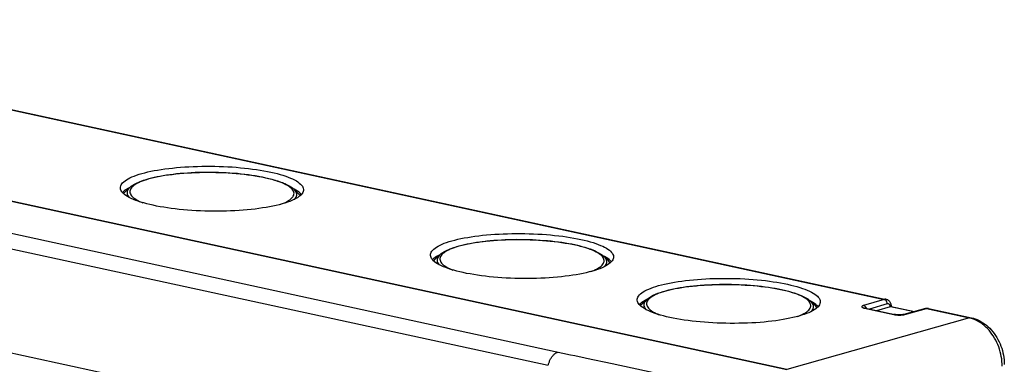
# Model space of a CAD drawing. Units: millimetres. Extents: x -107 to 106, y -63 to 63.
# Drawn here: x -18 to 106, y 20 to 63 of the extents above; entities that cross this region are included whole.
import ezdxf

# ---------------------------------------------------------------- set-up
doc = ezdxf.new("R2010")
doc.units = ezdxf.units.MM
doc.header["$LTSCALE"] = 16.335
doc.layers.get('0').update_dxf_attribs({"linetype": 'CONTINUOUS'})
for name, color, linetype in [('ASSI', 7, 'CONTINUOUS'), ('DRAFT', 7, 'CONTINUOUS'), ('RACCORDO', 7, 'CONTINUOUS'), ('SUPERFICI', 7, 'CONTINUOUS')]:
    doc.layers.add(name, color=color, linetype=linetype)

msp = doc.modelspace()

# ---------------------------------------------------------------- linework, layer by layer
at = {"color": 7, "linetype": 'CONTINUOUS'}
for p, q in [((-70.96, 63.19), (91.42, 27.92)), ((96.76, 26.76), (102.17, 25.59))]:
    msp.add_line(p, q, dxfattribs=at)
at = {"color": 250, "linetype": 'CONTINUOUS'}
for p, q in [((101.93, 25.58), (78.9, 19.08)), ((102.17, 25.52), (101.93, 25.58))]:
    msp.add_line(p, q, dxfattribs=at)
for points in [[(101.93, 25.58), (101.98, 25.59), (102.04, 25.6), (102.09, 25.6), (102.15, 25.59), (102.17, 25.59)], [(106.04, 19.49), (106.04, 19.79), (106.02, 20.1), (105.98, 20.41), (105.93, 20.71), (105.87, 21.02), (105.8, 21.32), (105.71, 21.62), (105.61, 21.92), (105.49, 22.21), (105.37, 22.49), (105.23, 22.77), (105.08, 23.04), (104.92, 23.3), (104.75, 23.55), (104.57, 23.79), (104.39, 24.02), (104.19, 24.23), (103.99, 24.43), (103.78, 24.62), (103.56, 24.8), (103.34, 24.96), (103.11, 25.1), (102.88, 25.23), (102.64, 25.34), (102.41, 25.44), (102.17, 25.52)]]:
    msp.add_lwpolyline(points, dxfattribs=at)
at = {"color": 7, "linetype": 'CONTINUOUS'}
msp.add_lwpolyline([(102.17, 25.59), (102.41, 25.53), (102.65, 25.45), (102.89, 25.36), (103.13, 25.25), (103.37, 25.12), (103.6, 24.98), (103.83, 24.82), (104.05, 24.65), (104.26, 24.47), (104.47, 24.27), (104.67, 24.06), (104.86, 23.84), (105.04, 23.6), (105.2, 23.36), (105.36, 23.11), (105.51, 22.85), (105.65, 22.58), (105.77, 22.31), (105.88, 22.03), (105.98, 21.75), (106.07, 21.46), (106.14, 21.16), (106.2, 20.87), (106.25, 20.57), (106.28, 20.28), (106.31, 19.98), (106.31, 19.69)], dxfattribs=at)
at = {"layer": 'ASSI', "color": 7, "linetype": 'CONTINUOUS'}
for p, q in [((-3.86, 42.03), (-4.41, 41.53)), ((16.83, 41.79), (17.36, 41.28)), ((35.2, 33.54), (34.66, 33.05)), ((55.9, 33.31), (56.43, 32.8)), ((61.25, 27.89), (60.71, 27.39)), ((81.94, 27.65), (82.47, 27.14))]:
    msp.add_line(p, q, dxfattribs=at)
for points in [[(-4.65, 41.25), (-4.61, 41.31), (-4.5, 41.44), (-4.41, 41.53)], [(17.59, 40.99), (17.55, 41.07), (17.43, 41.2), (17.36, 41.28)], [(34.42, 32.76), (34.46, 32.82), (34.57, 32.96), (34.66, 33.05)], [(56.66, 32.51), (56.61, 32.58), (56.5, 32.72), (56.42, 32.8)], [(60.47, 27.11), (60.5, 27.17), (60.61, 27.3), (60.71, 27.39)], [(82.71, 26.85), (82.66, 26.93), (82.55, 27.06), (82.47, 27.14)]]:
    msp.add_lwpolyline(points, dxfattribs=at)
at = {"layer": 'DRAFT', "color": 7, "linetype": 'CONTINUOUS'}
for p, q in [((-94.22, 56.68), (78.9, 19.08)), ((-4.62, 41.58), (-4.46, 41.71)), ((-4.07, 41.95), (-3.84, 42.07)), ((-3.84, 42.07), (-3.78, 42.1)), ((16.85, 41.81), (16.75, 41.86)), ((17.6, 41.3), (17.45, 41.43)), ((35, 33.47), (35.23, 33.59)), ((35.23, 33.59), (35.29, 33.61)), ((34.45, 33.1), (34.61, 33.22)), ((55.92, 33.32), (55.82, 33.37)), ((56.67, 32.81), (56.52, 32.94)), ((60.5, 27.44), (60.66, 27.57)), ((61.05, 27.81), (61.28, 27.93)), ((61.28, 27.93), (61.33, 27.96)), ((81.96, 27.67), (81.86, 27.72)), ((82.71, 27.15), (82.56, 27.29))]:
    msp.add_line(p, q, dxfattribs=at)
for points in [[(-5.05, 41.98), (-5.04, 42.08), (-5.01, 42.22), (-4.96, 42.35), (-4.87, 42.48), (-4.77, 42.62), (-4.63, 42.75), (-4.47, 42.87), (-4.29, 43), (-4.08, 43.12), (-3.85, 43.24), (-3.6, 43.36), (-3.32, 43.47), (-3.02, 43.58), (-2.7, 43.69), (-2.35, 43.79), (-1.99, 43.89), (-1.61, 43.98), (-1.21, 44.07), (-0.79, 44.15), (-0.36, 44.23), (0.09, 44.3), (0.56, 44.37), (1.03, 44.43), (1.52, 44.48), (2.02, 44.53), (2.54, 44.58), (3.06, 44.61), (3.58, 44.65), (4.12, 44.67), (4.66, 44.69), (5.2, 44.7), (5.75, 44.71), (6.3, 44.71), (6.85, 44.7), (7.39, 44.69), (7.94, 44.67), (8.48, 44.64), (9.02, 44.61), (9.55, 44.57), (10.08, 44.52), (10.6, 44.47), (11.1, 44.42), (11.6, 44.35), (12.09, 44.29), (12.56, 44.21), (13.02, 44.13), (13.46, 44.05), (13.89, 43.96)], [(13.89, 43.96), (14.31, 43.87), (14.7, 43.77), (15.07, 43.67), (15.43, 43.56), (15.77, 43.45), (16.08, 43.34), (16.37, 43.22), (16.64, 43.1), (16.89, 42.98), (17.12, 42.85), (17.32, 42.72), (17.49, 42.59), (17.64, 42.46), (17.77, 42.33), (17.87, 42.19), (17.94, 42.06), (17.99, 41.92), (18.01, 41.79), (18.01, 41.72)], [(-0.93, 39.78), (-1.34, 39.87), (-1.74, 39.97), (-2.11, 40.07), (-2.47, 40.18), (-2.8, 40.29), (-3.12, 40.4), (-3.41, 40.52), (-3.68, 40.64), (-3.93, 40.76), (-4.15, 40.89), (-4.35, 41.02), (-4.53, 41.15), (-4.68, 41.28), (-4.81, 41.41), (-4.9, 41.55), (-4.98, 41.68), (-5.03, 41.81), (-5.05, 41.95), (-5.05, 41.98)], [(-4.79, 41.4), (-4.75, 41.45), (-4.62, 41.58)], [(-4.46, 41.71), (-4.27, 41.83), (-4.07, 41.95)], [(18.01, 41.72), (18.01, 41.65), (17.98, 41.52), (17.92, 41.39), (17.84, 41.25), (17.73, 41.12), (17.59, 40.99), (17.44, 40.87), (17.25, 40.74), (17.04, 40.62), (16.81, 40.5), (16.56, 40.38), (16.28, 40.27), (15.98, 40.16), (15.66, 40.05), (15.31, 39.95), (14.95, 39.85), (14.57, 39.76), (14.17, 39.67), (13.75, 39.59), (13.32, 39.51), (12.87, 39.44), (12.4, 39.37), (11.93, 39.31), (11.44, 39.26), (10.94, 39.21), (10.42, 39.16), (9.91, 39.12), (9.38, 39.09), (8.84, 39.07), (8.3, 39.05), (7.76, 39.04), (7.21, 39.03), (6.66, 39.03), (6.12, 39.04), (5.57, 39.05), (5.02, 39.07), (4.48, 39.1), (3.94, 39.13), (3.41, 39.17), (2.88, 39.21), (2.37, 39.27), (1.86, 39.32), (1.36, 39.38), (0.87, 39.45), (0.4, 39.53), (-0.06, 39.6)], [(17.45, 41.43), (17.27, 41.56), (17.07, 41.68), (16.85, 41.81)], [(17.74, 41.14), (17.72, 41.16), (17.6, 41.3)], [(-0.06, 39.6), (-0.5, 39.69), (-0.93, 39.78)], [(34.02, 33.5), (34.02, 33.6), (34.05, 33.73), (34.11, 33.87), (34.19, 34), (34.3, 34.13), (34.43, 34.26), (34.59, 34.39), (34.78, 34.51), (34.99, 34.64), (35.22, 34.76), (35.47, 34.87), (35.75, 34.99), (36.05, 35.1), (36.37, 35.2), (36.72, 35.3), (37.08, 35.4), (37.46, 35.49), (37.86, 35.58), (38.28, 35.66), (38.71, 35.74), (39.16, 35.81), (39.62, 35.88), (40.1, 35.94), (40.59, 36), (41.09, 36.05), (41.6, 36.09), (42.12, 36.13), (42.65, 36.16), (43.19, 36.19), (43.73, 36.2), (44.27, 36.22), (44.82, 36.22), (45.37, 36.22), (45.91, 36.21), (46.46, 36.2), (47.01, 36.18), (47.55, 36.16), (48.09, 36.12), (48.62, 36.08), (49.15, 36.04), (49.66, 35.99), (50.17, 35.93), (50.67, 35.87), (51.15, 35.8), (51.63, 35.73), (52.09, 35.65), (52.53, 35.57), (52.96, 35.48)], [(52.96, 35.48), (53.37, 35.38), (53.77, 35.28), (54.14, 35.18), (54.5, 35.08), (54.83, 34.96), (55.15, 34.85), (55.44, 34.73), (55.71, 34.61), (55.96, 34.49), (56.18, 34.36), (56.38, 34.24), (56.56, 34.11), (56.71, 33.98), (56.84, 33.84), (56.93, 33.71), (57.01, 33.57), (57.06, 33.44), (57.08, 33.3), (57.08, 33.23)], [(38.14, 31.29), (37.72, 31.39), (37.33, 31.49), (36.96, 31.59), (36.6, 31.69), (36.26, 31.8), (35.95, 31.92), (35.66, 32.04), (35.39, 32.16), (35.14, 32.28), (34.91, 32.4), (34.71, 32.53), (34.54, 32.66), (34.39, 32.79), (34.26, 32.93), (34.16, 33.06), (34.09, 33.19), (34.04, 33.33), (34.02, 33.46), (34.02, 33.5)], [(34.28, 32.91), (34.32, 32.97), (34.45, 33.1)], [(34.61, 33.22), (34.79, 33.35), (35, 33.47)], [(57.08, 33.23), (57.07, 33.17), (57.04, 33.04), (56.99, 32.9), (56.9, 32.77), (56.8, 32.64), (56.66, 32.51), (56.5, 32.38), (56.32, 32.26), (56.11, 32.13), (55.88, 32.01), (55.63, 31.9), (55.35, 31.78), (55.05, 31.67), (54.72, 31.57), (54.38, 31.47), (54.02, 31.37), (53.64, 31.28), (53.24, 31.19), (52.82, 31.11), (52.39, 31.03), (51.94, 30.95), (51.47, 30.89), (50.99, 30.83), (50.51, 30.77), (50, 30.72), (49.49, 30.68), (48.97, 30.64), (48.45, 30.61), (47.91, 30.58), (47.37, 30.57), (46.83, 30.55), (46.28, 30.55), (45.73, 30.55), (45.18, 30.55), (44.64, 30.57), (44.09, 30.59), (43.55, 30.61), (43.01, 30.65), (42.48, 30.69), (41.95, 30.73), (41.43, 30.78), (40.93, 30.84), (40.43, 30.9), (39.94, 30.97), (39.47, 31.04), (39.01, 31.12)], [(56.52, 32.94), (56.34, 33.07), (56.14, 33.2), (55.92, 33.32)], [(56.81, 32.65), (56.79, 32.68), (56.67, 32.81)], [(39.01, 31.12), (38.57, 31.2), (38.14, 31.29)], [(60.06, 27.84), (60.07, 27.94), (60.1, 28.08), (60.16, 28.21), (60.24, 28.34), (60.35, 28.48), (60.48, 28.6), (60.64, 28.73), (60.82, 28.86), (61.03, 28.98), (61.26, 29.1), (61.52, 29.22), (61.8, 29.33), (62.1, 29.44), (62.42, 29.55), (62.76, 29.65), (63.12, 29.74), (63.51, 29.84), (63.91, 29.92), (64.32, 30.01), (64.76, 30.09), (65.21, 30.16), (65.67, 30.23), (66.15, 30.29), (66.64, 30.34), (67.14, 30.39), (67.65, 30.44), (68.17, 30.47), (68.7, 30.5), (69.23, 30.53), (69.77, 30.55), (70.32, 30.56), (70.86, 30.57), (71.41, 30.57), (71.96, 30.56), (72.51, 30.54), (73.05, 30.53), (73.6, 30.5), (74.13, 30.47), (74.67, 30.43), (75.19, 30.38), (75.71, 30.33), (76.22, 30.28), (76.71, 30.21), (77.2, 30.15), (77.67, 30.07), (78.13, 29.99), (78.58, 29.91), (79.01, 29.82)], [(79.01, 29.82), (79.42, 29.73), (79.81, 29.63), (80.19, 29.53), (80.54, 29.42), (80.88, 29.31), (81.19, 29.19), (81.49, 29.08), (81.76, 28.96), (82.01, 28.83), (82.23, 28.71), (82.43, 28.58), (82.6, 28.45), (82.76, 28.32), (82.88, 28.19), (82.98, 28.05), (83.05, 27.92), (83.1, 27.78), (83.12, 27.65), (83.12, 27.58)], [(64.18, 25.64), (63.77, 25.73), (63.38, 25.83), (63, 25.93), (62.65, 26.04), (62.31, 26.15), (61.99, 26.26), (61.7, 26.38), (61.43, 26.5), (61.18, 26.62), (60.96, 26.75), (60.76, 26.88), (60.58, 27.01), (60.43, 27.14), (60.31, 27.27), (60.21, 27.4), (60.14, 27.54), (60.09, 27.67), (60.07, 27.81), (60.06, 27.84)], [(60.32, 27.26), (60.36, 27.31), (60.5, 27.44)], [(60.66, 27.57), (60.84, 27.69), (61.05, 27.81)], [(83.12, 27.58), (83.12, 27.51), (83.09, 27.38), (83.03, 27.25), (82.95, 27.11), (82.84, 26.98), (82.71, 26.85), (82.55, 26.72), (82.37, 26.6), (82.16, 26.48), (81.93, 26.36), (81.67, 26.24), (81.39, 26.13), (81.09, 26.02), (80.77, 25.91), (80.43, 25.81), (80.07, 25.71), (79.68, 25.62), (79.28, 25.53), (78.87, 25.45), (78.43, 25.37), (77.98, 25.3), (77.52, 25.23), (77.04, 25.17), (76.55, 25.11), (76.05, 25.06), (75.54, 25.02), (75.02, 24.98), (74.49, 24.95), (73.96, 24.93), (73.42, 24.91), (72.87, 24.9), (72.33, 24.89), (71.78, 24.89), (71.23, 24.9), (70.68, 24.91), (70.14, 24.93), (69.59, 24.96), (69.05, 24.99), (68.52, 25.03), (68, 25.07), (67.48, 25.12), (66.97, 25.18), (66.48, 25.24), (65.99, 25.31), (65.52, 25.39), (65.06, 25.46)], [(82.56, 27.29), (82.39, 27.41), (82.19, 27.54), (81.96, 27.67)], [(82.85, 27), (82.84, 27.02), (82.71, 27.15)], [(65.06, 25.46), (64.61, 25.55), (64.18, 25.64)]]:
    msp.add_lwpolyline(points, dxfattribs=at)
at = {"layer": 'RACCORDO', "color": 250, "linetype": 'CONTINUOUS'}
for p, q in [((-71.2, 63.18), (91.18, 27.91)), ((51.67, 20.9), (-80.64, 49.64)), ((48.84, 19.57), (-82.31, 48.06)), ((13.49, 43.18), (13.12, 43.26)), ((52.56, 34.69), (52.19, 34.78)), ((78.61, 29.04), (78.24, 29.12)), ((91.18, 27.91), (88.58, 27.15)), ((91.56, 27.35), (89.34, 26.7)), ((88.68, 26.81), (88.71, 26.81)), ((88.71, 26.81), (92.4, 26)), ((88.89, 26.88), (88.87, 26.93)), ((91.99, 27.01), (94.96, 26.37)), ((93.8, 26.02), (96.51, 26.75)), ((96.51, 26.75), (101.93, 25.58)), ((93.73, 26), (93.77, 26.01)), ((93.77, 26.01), (93.8, 26.02)), ((52.2, 20.79), (51.67, 20.9)), ((52.76, 20.67), (52.2, 20.79)), ((53.35, 20.54), (52.76, 20.67)), ((62.52, 18.56), (56.92, 19.77))]:
    msp.add_line(p, q, dxfattribs=at)
at = {"layer": 'RACCORDO', "color": 7, "linetype": 'CONTINUOUS'}
for p, q in [((12.81, 43.35), (13.22, 43.26)), ((51.88, 34.87), (52.29, 34.78)), ((77.92, 29.21), (78.34, 29.12)), ((91.42, 27.92), (91.42, 27.92)), ((88.7, 26.84), (88.69, 26.85)), ((88.82, 26.81), (92.51, 26.01)), ((90.25, 26.5), (91.98, 27)), ((92.01, 27.01), (91.99, 27.01)), ((92.07, 27.02), (95.01, 26.38)), ((92.1, 27.03), (92.09, 27.12)), ((92.1, 27.01), (92.1, 27.03)), ((96.42, 26.76), (96.38, 26.75)), ((96.76, 26.76), (96.76, 26.76))]:
    msp.add_line(p, q, dxfattribs=at)
for points in [[(-3.86, 42.03), (-3.68, 42.18), (-3.49, 42.31), (-3.27, 42.45), (-3.02, 42.58), (-2.75, 42.7), (-2.45, 42.82), (-2.13, 42.94), (-1.79, 43.04), (-1.44, 43.14), (-1.07, 43.24), (-0.69, 43.33), (-0.28, 43.41), (0.13, 43.49), (0.56, 43.56), (1.01, 43.62), (1.46, 43.68), (1.93, 43.74), (2.41, 43.79), (2.89, 43.83), (3.39, 43.86), (3.89, 43.89), (4.4, 43.91), (4.91, 43.93), (5.43, 43.94), (5.95, 43.95), (6.47, 43.94), (6.99, 43.93), (7.51, 43.92), (8.03, 43.9), (8.54, 43.87), (9.05, 43.84), (9.55, 43.8), (10.04, 43.75), (10.53, 43.7), (11.01, 43.64), (11.48, 43.58), (11.93, 43.51), (12.38, 43.43), (12.81, 43.35)], [(13.22, 43.26), (13.62, 43.17), (14.01, 43.08), (14.38, 42.97), (14.73, 42.87), (15.07, 42.75), (15.38, 42.63), (15.68, 42.51), (15.96, 42.38), (16.21, 42.24), (16.43, 42.11), (16.62, 41.97), (16.79, 41.83), (16.83, 41.79)], [(35.21, 33.55), (35.38, 33.69), (35.58, 33.83), (35.8, 33.96), (36.05, 34.09), (36.32, 34.22), (36.62, 34.34), (36.94, 34.45), (37.27, 34.56), (37.63, 34.66), (38, 34.75), (38.38, 34.84), (38.78, 34.92), (39.2, 35), (39.63, 35.07), (40.07, 35.14), (40.53, 35.2), (41, 35.25), (41.48, 35.3), (41.96, 35.34), (42.46, 35.38), (42.96, 35.41), (43.47, 35.43), (43.98, 35.45), (44.5, 35.46), (45.02, 35.46), (45.54, 35.46), (46.06, 35.45), (46.58, 35.43), (47.09, 35.41), (47.61, 35.39), (48.11, 35.35), (48.62, 35.31), (49.11, 35.27), (49.6, 35.21), (50.08, 35.16), (50.54, 35.09), (51, 35.02), (51.44, 34.95), (51.88, 34.87)], [(52.29, 34.78), (52.69, 34.69), (53.08, 34.59), (53.45, 34.49), (53.8, 34.38), (54.13, 34.27), (54.45, 34.15), (54.75, 34.02), (55.03, 33.89), (55.27, 33.76), (55.49, 33.62), (55.69, 33.48), (55.86, 33.34), (55.9, 33.31)], [(61.25, 27.89), (61.43, 28.04), (61.62, 28.17), (61.85, 28.31), (62.09, 28.44), (62.37, 28.56), (62.67, 28.68), (62.98, 28.79), (63.32, 28.9), (63.67, 29), (64.04, 29.1), (64.43, 29.19), (64.83, 29.27), (65.25, 29.35), (65.68, 29.42), (66.12, 29.48), (66.58, 29.54), (67.04, 29.6), (67.52, 29.64), (68.01, 29.69), (68.5, 29.72), (69.01, 29.75), (69.51, 29.77), (70.03, 29.79), (70.54, 29.8), (71.06, 29.8), (71.58, 29.8), (72.1, 29.79), (72.62, 29.78), (73.14, 29.76), (73.65, 29.73), (74.16, 29.7), (74.66, 29.66), (75.16, 29.61), (75.65, 29.56), (76.12, 29.5), (76.59, 29.44), (77.05, 29.37), (77.49, 29.29), (77.92, 29.21)], [(78.34, 29.12), (78.74, 29.03), (79.12, 28.94), (79.49, 28.83), (79.84, 28.73), (80.18, 28.61), (80.49, 28.49), (80.79, 28.37), (81.07, 28.24), (81.32, 28.1), (81.54, 27.97), (81.73, 27.83), (81.9, 27.69), (81.94, 27.65)], [(92.09, 27.12), (92.07, 27.22), (92.05, 27.3), (92.01, 27.39), (91.98, 27.47), (91.93, 27.55), (91.89, 27.62), (91.83, 27.68), (91.77, 27.74), (91.71, 27.79), (91.64, 27.84), (91.57, 27.87), (91.49, 27.9), (91.42, 27.92)], [(88.82, 26.81), (88.79, 26.82), (88.76, 26.82), (88.74, 26.83), (88.72, 26.83), (88.71, 26.84), (88.7, 26.84)], [(91.99, 27.01), (91.99, 27.01), (91.99, 27.01), (91.99, 27.01), (91.98, 27), (91.98, 27)], [(92.07, 27.02), (92.06, 27.02), (92.05, 27.02), (92.03, 27.02), (92.01, 27.01)], [(96.38, 26.75), (93.66, 26.01), (93.64, 26.01), (93.6, 26), (93.57, 25.99), (93.53, 25.99), (93.49, 25.98), (93.44, 25.97), (93.4, 25.97), (93.34, 25.96), (93.29, 25.96), (93.23, 25.96), (93.17, 25.96), (93.11, 25.96), (93.04, 25.96), (92.98, 25.96), (92.91, 25.96), (92.84, 25.96), (92.78, 25.97), (92.72, 25.97), (92.66, 25.98), (92.6, 25.99), (92.55, 26), (92.51, 26.01)], [(96.64, 26.78), (96.57, 26.78), (96.5, 26.77), (96.42, 26.76)], [(96.76, 26.76), (96.71, 26.77), (96.64, 26.78)]]:
    msp.add_lwpolyline(points, dxfattribs=at)
at = {"layer": 'RACCORDO', "color": 250, "linetype": 'CONTINUOUS'}
for points in [[(13.12, 43.26), (12.74, 43.34), (12.34, 43.42), (11.93, 43.49), (11.5, 43.55), (11.07, 43.61), (10.62, 43.67), (10.17, 43.72), (9.7, 43.77), (9.23, 43.81), (8.75, 43.84), (8.27, 43.87), (7.78, 43.89), (7.29, 43.91), (6.8, 43.92), (6.31, 43.93), (5.82, 43.93), (5.33, 43.92), (4.84, 43.91), (4.36, 43.9), (3.88, 43.87), (3.4, 43.85), (2.94, 43.81), (2.48, 43.77), (2.03, 43.73), (1.59, 43.68), (1.16, 43.62), (0.75, 43.56), (0.34, 43.5), (-0.05, 43.43), (-0.42, 43.36), (-0.78, 43.28), (-1.12, 43.19), (-1.45, 43.11), (-1.75, 43.01), (-2.04, 42.92), (-2.31, 42.82), (-2.56, 42.72), (-2.79, 42.61), (-3, 42.51), (-3.19, 42.4), (-3.35, 42.28), (-3.49, 42.17), (-3.61, 42.05), (-3.71, 41.94)], [(16.69, 41.68), (16.6, 41.8), (16.49, 41.91), (16.35, 42.03), (16.19, 42.15), (16.01, 42.26), (15.81, 42.38), (15.59, 42.49), (15.35, 42.6), (15.08, 42.7), (14.8, 42.8), (14.5, 42.9), (14.18, 43), (13.85, 43.09), (13.49, 43.18)], [(-3.86, 42.03), (-3.96, 41.94), (-4.06, 41.81), (-4.14, 41.69), (-4.19, 41.57), (-4.22, 41.44), (-4.22, 41.32), (-4.2, 41.19), (-4.16, 41.07), (-4.09, 40.94), (-4, 40.82), (-3.96, 40.78)], [(-3.71, 41.94), (-3.78, 41.82), (-3.83, 41.7), (-3.86, 41.58), (-3.87, 41.46), (-3.85, 41.34), (-3.8, 41.21), (-3.74, 41.09), (-3.65, 40.97), (-3.54, 40.85), (-3.4, 40.74), (-3.24, 40.62), (-3.06, 40.51), (-2.86, 40.39), (-2.64, 40.28), (-2.4, 40.17), (-2.23, 40.11)], [(15.15, 39.91), (15.26, 39.95), (15.51, 40.05), (15.74, 40.15), (15.95, 40.26), (16.14, 40.37), (16.3, 40.48), (16.44, 40.6), (16.56, 40.71), (16.66, 40.83), (16.73, 40.95), (16.78, 41.07), (16.81, 41.19), (16.82, 41.31), (16.8, 41.43), (16.75, 41.56), (16.69, 41.68)], [(16.9, 40.54), (16.91, 40.55), (17.01, 40.67), (17.08, 40.79), (17.14, 40.92), (17.16, 41.04), (17.17, 41.17), (17.15, 41.29), (17.1, 41.42), (17.03, 41.54), (16.94, 41.67), (16.83, 41.79)], [(52.19, 34.78), (51.81, 34.86), (51.41, 34.93), (51, 35), (50.57, 35.07), (50.14, 35.13), (49.69, 35.18), (49.24, 35.24), (48.77, 35.28), (48.3, 35.32), (47.82, 35.36), (47.34, 35.39), (46.85, 35.41), (46.36, 35.43), (45.87, 35.44), (45.38, 35.44), (44.89, 35.45), (44.4, 35.44), (43.91, 35.43), (43.43, 35.41), (42.95, 35.39), (42.47, 35.36), (42.01, 35.33), (41.55, 35.29), (41.1, 35.24), (40.66, 35.19), (40.23, 35.14), (39.81, 35.08), (39.41, 35.01), (39.02, 34.94), (38.65, 34.87), (38.29, 34.79), (37.95, 34.71), (37.62, 34.62), (37.31, 34.53), (37.02, 34.43), (36.76, 34.34), (36.51, 34.23), (36.28, 34.13), (36.07, 34.02), (35.88, 33.91), (35.72, 33.8), (35.57, 33.69), (35.46, 33.57), (35.36, 33.45)], [(35.2, 33.54), (35.11, 33.45), (35.01, 33.33), (34.93, 33.21), (34.88, 33.08), (34.85, 32.96), (34.85, 32.83), (34.87, 32.71), (34.91, 32.58), (34.98, 32.46), (35.07, 32.33), (35.11, 32.3)], [(55.76, 33.19), (55.67, 33.31), (55.55, 33.43), (55.42, 33.55), (55.26, 33.66), (55.08, 33.78), (54.88, 33.89), (54.66, 34), (54.42, 34.11), (54.15, 34.22), (53.87, 34.32), (53.57, 34.42), (53.25, 34.51), (52.91, 34.6), (52.56, 34.69)], [(35.36, 33.45), (35.28, 33.33), (35.23, 33.21), (35.21, 33.09), (35.2, 32.97), (35.22, 32.85), (35.27, 32.73), (35.33, 32.61), (35.42, 32.49), (35.53, 32.37), (35.67, 32.25), (35.83, 32.14), (36, 32.02), (36.21, 31.91), (36.43, 31.8), (36.67, 31.69), (36.84, 31.62)], [(54.22, 31.42), (54.33, 31.46), (54.58, 31.57), (54.81, 31.67), (55.02, 31.78), (55.2, 31.89), (55.37, 32), (55.51, 32.11), (55.63, 32.23), (55.73, 32.35), (55.8, 32.47), (55.85, 32.59), (55.88, 32.71), (55.88, 32.83), (55.86, 32.95), (55.82, 33.07), (55.76, 33.19)], [(55.97, 32.06), (55.97, 32.07), (56.08, 32.19), (56.15, 32.31), (56.2, 32.43), (56.23, 32.56), (56.24, 32.68), (56.22, 32.81), (56.17, 32.93), (56.1, 33.06), (56.01, 33.18), (55.9, 33.31)], [(78.24, 29.12), (77.85, 29.2), (77.45, 29.27), (77.04, 29.35), (76.62, 29.41), (76.18, 29.47), (75.74, 29.53), (75.28, 29.58), (74.82, 29.62), (74.35, 29.66), (73.87, 29.7), (73.38, 29.73), (72.9, 29.75), (72.41, 29.77), (71.92, 29.78), (71.42, 29.79), (70.93, 29.79), (70.44, 29.78), (69.95, 29.77), (69.47, 29.76), (68.99, 29.73), (68.52, 29.71), (68.05, 29.67), (67.59, 29.63), (67.14, 29.59), (66.7, 29.54), (66.28, 29.48), (65.86, 29.42), (65.46, 29.36), (65.07, 29.29), (64.69, 29.21), (64.33, 29.14), (63.99, 29.05), (63.67, 28.96), (63.36, 28.87), (63.07, 28.78), (62.8, 28.68), (62.55, 28.58), (62.32, 28.47), (62.11, 28.37), (61.93, 28.26), (61.76, 28.14), (61.62, 28.03), (61.5, 27.91), (61.4, 27.8)], [(81.8, 27.53), (81.71, 27.65), (81.6, 27.77), (81.46, 27.89), (81.31, 28.01), (81.13, 28.12), (80.93, 28.24), (80.7, 28.35), (80.46, 28.45), (80.2, 28.56), (79.92, 28.66), (79.61, 28.76), (79.3, 28.86), (78.96, 28.95), (78.61, 29.04)], [(61.25, 27.89), (61.15, 27.79), (61.05, 27.67), (60.98, 27.55), (60.93, 27.43), (60.9, 27.3), (60.89, 27.18), (60.91, 27.05), (60.96, 26.93), (61.03, 26.8), (61.12, 26.68), (61.15, 26.64)], [(61.4, 27.8), (61.33, 27.68), (61.28, 27.56), (61.25, 27.44), (61.25, 27.32), (61.27, 27.19), (61.31, 27.07), (61.38, 26.95), (61.47, 26.83), (61.58, 26.71), (61.71, 26.6), (61.87, 26.48), (62.05, 26.36), (62.25, 26.25), (62.47, 26.14), (62.72, 26.03), (62.89, 25.97)], [(80.26, 25.77), (80.38, 25.81), (80.63, 25.91), (80.86, 26.01), (81.06, 26.12), (81.25, 26.23), (81.42, 26.34), (81.56, 26.46), (81.68, 26.57), (81.77, 26.69), (81.85, 26.81), (81.9, 26.93), (81.93, 27.05), (81.93, 27.17), (81.91, 27.29), (81.87, 27.41), (81.8, 27.53)], [(82.01, 26.4), (82.02, 26.41), (82.12, 26.53), (82.2, 26.65), (82.25, 26.78), (82.28, 26.9), (82.28, 27.03), (82.26, 27.15), (82.22, 27.28), (82.15, 27.4), (82.06, 27.53), (81.94, 27.65)], [(91.42, 27.92), (91.37, 27.93), (91.33, 27.93), (91.28, 27.93), (91.23, 27.92), (91.18, 27.91)], [(91.56, 27.35), (91.56, 27.4), (91.56, 27.45), (91.55, 27.5), (91.53, 27.55), (91.51, 27.6), (91.49, 27.65), (91.47, 27.69), (91.44, 27.73), (91.41, 27.77), (91.37, 27.81), (91.34, 27.84), (91.3, 27.86), (91.26, 27.88), (91.22, 27.9), (91.18, 27.91)], [(91.98, 27), (91.97, 27.04), (91.95, 27.08), (91.94, 27.12), (91.92, 27.16), (91.91, 27.19), (91.89, 27.22), (91.87, 27.25), (91.84, 27.27), (91.82, 27.29), (91.79, 27.31), (91.77, 27.33), (91.74, 27.34), (91.71, 27.35), (91.68, 27.35), (91.65, 27.36), (91.62, 27.36), (91.59, 27.35), (91.56, 27.35)], [(88.58, 27.15), (88.55, 27.14), (88.52, 27.13), (88.49, 27.12), (88.47, 27.11), (88.44, 27.1), (88.42, 27.08), (88.4, 27.07), (88.39, 27.06), (88.37, 27.04), (88.37, 27.03), (88.36, 27.01), (88.36, 27), (88.36, 26.98), (88.37, 26.97), (88.37, 26.95), (88.39, 26.94), (88.41, 26.92), (88.43, 26.91), (88.45, 26.89), (88.48, 26.88), (88.51, 26.87), (88.54, 26.86), (88.57, 26.84), (88.61, 26.83), (88.64, 26.82), (88.68, 26.81)], [(88.87, 26.93), (88.84, 26.97), (88.81, 27.01), (88.77, 27.04), (88.74, 27.08), (88.7, 27.1), (88.66, 27.12), (88.62, 27.14), (88.58, 27.15)], [(88.82, 26.81), (88.78, 26.81), (88.75, 26.81), (88.71, 26.81)], [(88.93, 26.78), (88.93, 26.79), (88.91, 26.84), (88.89, 26.88)], [(96.38, 26.75), (96.4, 26.76), (96.43, 26.76), (96.47, 26.76), (96.51, 26.75)], [(96.51, 26.75), (96.56, 26.76), (96.61, 26.77), (96.66, 26.77), (96.71, 26.77), (96.76, 26.76)], [(92.51, 26.01), (92.47, 26.01), (92.44, 26.01), (92.4, 26)], [(92.4, 26), (92.44, 26), (92.48, 25.99), (92.53, 25.98), (92.58, 25.97)], [(92.58, 25.97), (92.63, 25.97), (92.68, 25.96)], [(92.68, 25.96), (92.73, 25.96), (92.79, 25.95), (92.85, 25.95), (92.91, 25.94), (92.97, 25.94), (93.04, 25.94), (93.1, 25.94), (93.16, 25.94), (93.22, 25.94), (93.28, 25.94), (93.34, 25.95), (93.4, 25.95), (93.46, 25.96), (93.51, 25.96)], [(93.51, 25.96), (93.56, 25.97), (93.61, 25.98), (93.65, 25.98), (93.7, 25.99), (93.73, 26)], [(93.67, 26.01), (93.69, 26.02), (93.72, 26.02), (93.76, 26.02), (93.8, 26.02)], [(48.87, 19.67), (48.89, 19.77), (48.92, 19.87), (48.95, 19.97), (48.99, 20.06), (49.02, 20.15), (49.06, 20.24), (49.11, 20.33), (49.15, 20.42), (49.2, 20.5), (49.25, 20.58), (49.3, 20.66), (49.36, 20.73), (49.41, 20.8), (49.47, 20.86), (49.53, 20.93), (49.59, 20.98), (49.65, 21.04), (49.71, 21.08), (49.78, 21.13), (49.84, 21.17), (49.91, 21.2), (49.97, 21.23), (50.04, 21.26)], [(56.92, 19.77), (53.66, 20.47), (53.35, 20.54)]]:
    msp.add_lwpolyline(points, dxfattribs=at)
at = {"layer": 'SUPERFICI', "color": 7, "linetype": 'CONTINUOUS'}
for p, q in [((78.9, 19.08), (-94.22, 56.68)), ((47.37, 6.77), (-82.85, 35.06))]:
    msp.add_line(p, q, dxfattribs=at)

doc.saveas('drawing.dxf')
